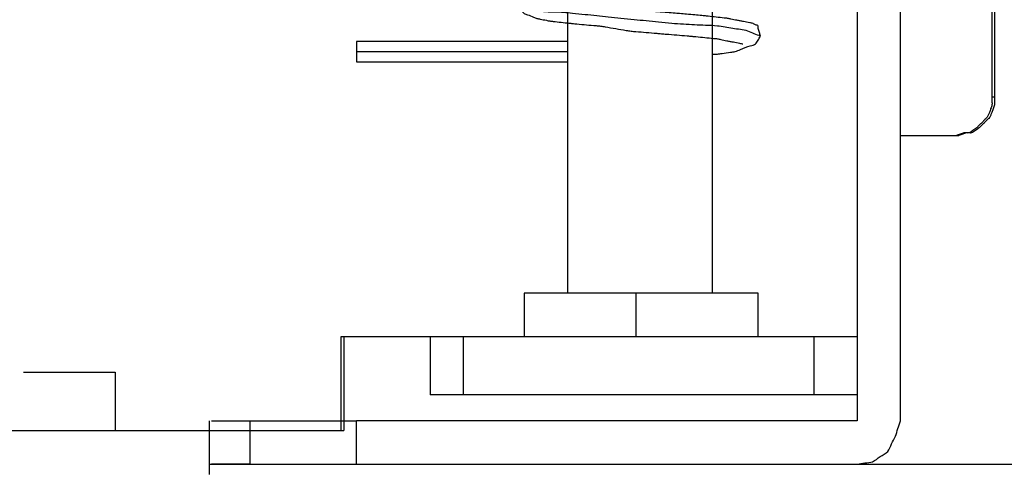
# Model space of a CAD drawing. Units: inches. Extents: x -4824 to 4830, y -4661 to 4732.
# Drawn here: x -4286 to -3939, y -629 to -471 of the extents above; entities that cross this region are included whole.
import ezdxf

# ---------------------------------------------------------------- set-up
doc = ezdxf.new("R2010")
doc.units = ezdxf.units.IN
doc.layers.add('layer_1', color=7, linetype='Continuous')

msp = doc.modelspace()

# ---------------------------------------------------------------- linework, layer by layer
at = {"layer": 'layer_1', "color": 7, "linetype": 'Continuous'}
for points in [[(-3990.49, 455.13), (-3990.49, 277.26), (-3990.49, -78.47), (-3990.49, -434.21), (-3990.49, -612.08)], [(-3975.26, -612.08), (-3975.26, -434.21), (-3975.26, -78.47), (-3975.26, 277.26), (-3975.26, 455.13)], [(-4092.65, -305.31), (-4092.65, -348.94), (-4092.65, -436.19), (-4092.65, -523.44), (-4092.65, -567.07)], [(-4041.57, -567.07), (-4041.57, -523.01), (-4041.57, -434.9), (-4041.57, -346.79), (-4041.57, -302.73)], [(-3943, -429.97), (-3943, -441.32), (-3943, -464.02), (-3943, -486.72), (-3943, -498.07)], [(-3942.11, -429.97), (-3942.11, -441.32), (-3942.11, -464.02), (-3942.11, -486.72), (-3942.11, -498.07)], [(-4092.65, -472.09), (-4092.65, -487.92), (-4092.65, -519.58), (-4092.65, -551.24), (-4092.65, -567.07)], [(-4092.65, -472.09), (-4092.65, -487.92), (-4092.65, -519.58), (-4092.65, -551.24), (-4092.65, -567.07)], [(-4092.65, -478.36), (-4105.04, -478.36), (-4129.83, -478.36), (-4154.62, -478.36), (-4167.02, -478.36)], [(-4041.57, -567.07), (-4041.57, -552.13), (-4041.57, -522.26), (-4041.57, -492.4), (-4041.57, -477.46)], [(-4041.57, -567.07), (-4041.57, -552.13), (-4041.57, -522.26), (-4041.57, -492.4), (-4041.57, -477.46)], [(-4167.02, -481.94), (-4154.62, -481.94), (-4129.83, -481.94), (-4105.04, -481.94), (-4092.65, -481.94)], [(-4167.02, -485.53), (-4154.62, -485.53), (-4129.83, -485.53), (-4105.04, -485.53), (-4092.65, -485.53)], [(-3942.11, -498.07), (-3942.26, -498.07), (-3942.56, -498.07), (-3942.86, -498.07), (-3943, -498.07)], [(-3975.26, -511.51), (-3971.98, -511.51), (-3965.41, -511.51), (-3958.84, -511.51), (-3955.55, -511.51)], [(-3955.55, -511.51), (-3955.4, -511.51), (-3955.1, -511.51), (-3954.8, -511.51), (-3954.65, -511.51)], [(-4107.88, -567.07), (-4107.88, -569.61), (-4107.88, -574.68), (-4107.88, -579.76), (-4107.88, -582.3)], [(-4068.45, -582.3), (-4068.45, -579.76), (-4068.45, -574.68), (-4068.45, -569.61), (-4068.45, -567.07)], [(-4025.44, -582.3), (-4025.44, -579.76), (-4025.44, -574.68), (-4025.44, -569.61), (-4025.44, -567.07)], [(-4025.44, -582.3), (-4025.44, -579.76), (-4025.44, -574.68), (-4025.44, -569.61), (-4025.44, -567.07)], [(-4172.39, -615.45), (-4172.39, -609.93), (-4172.39, -598.88), (-4172.39, -587.83), (-4172.39, -582.3)], [(-4172.39, -582.3), (-4167.17, -582.3), (-4156.71, -582.3), (-4146.26, -582.3), (-4141.03, -582.3)], [(-4171.5, -582.3), (-4171.5, -587.83), (-4171.5, -598.88), (-4171.5, -609.93), (-4171.5, -615.45)], [(-4141.03, -582.3), (-4139.09, -582.3), (-4135.21, -582.3), (-4131.33, -582.3), (-4129.38, -582.3)], [(-4141.03, -582.3), (-4141.03, -585.74), (-4141.03, -592.6), (-4141.03, -599.47), (-4141.03, -602.91)], [(-4129.38, -582.3), (-4129.38, -585.74), (-4129.38, -592.6), (-4129.38, -599.47), (-4129.38, -602.91)], [(-4005.73, -582.3), (-4003.19, -582.3), (-3998.11, -582.3), (-3993.03, -582.3), (-3990.49, -582.3)], [(-4005.73, -602.91), (-4005.73, -599.47), (-4005.73, -592.6), (-4005.73, -585.74), (-4005.73, -582.3)], [(-4284.4, -594.85), (-4279.02, -594.85), (-4268.27, -594.85), (-4257.52, -594.85), (-4252.14, -594.85)], [(-4252.14, -594.85), (-4252.14, -598.28), (-4252.14, -605.15), (-4252.14, -612.02), (-4252.14, -615.45)], [(-4129.38, -602.91), (-4131.33, -602.91), (-4135.21, -602.91), (-4139.09, -602.91), (-4141.03, -602.91)], [(-3990.49, -602.91), (-3993.03, -602.91), (-3998.11, -602.91), (-4003.19, -602.91), (-4005.73, -602.91)], [(-4218.99, -612.08), (-4218.99, -614.62), (-4218.99, -619.69), (-4218.99, -624.77), (-4218.99, -627.31)], [(-4218.09, -612.08), (-4215.85, -612.08), (-4211.37, -612.08), (-4206.89, -612.08), (-4204.65, -612.08)], [(-4204.65, -612.08), (-4204.65, -614.62), (-4204.65, -619.69), (-4204.65, -624.77), (-4204.65, -627.31)], [(-3990.49, -612.08), (-4019.92, -612.08), (-4078.76, -612.08), (-4137.6, -612.08), (-4167.02, -612.08)], [(-4167.02, -627.31), (-4167.02, -624.77), (-4167.02, -619.69), (-4167.02, -614.62), (-4167.02, -612.08)], [(-4525.44, -615.45), (-4485.12, -615.45), (-4404.47, -615.45), (-4323.83, -615.45), (-4283.5, -615.45)], [(-4283.5, -615.45), (-4278.28, -615.45), (-4267.82, -615.45), (-4257.37, -615.45), (-4252.14, -615.45)], [(-4252.14, -615.45), (-4238.85, -615.45), (-4212.27, -615.45), (-4185.69, -615.45), (-4172.39, -615.45)], [(-4172.39, -615.45), (-4172.25, -615.45), (-4171.95, -615.45), (-4171.65, -615.45), (-4171.5, -615.45)], [(-4218.99, -627.31), (-4218.99, -627.91), (-4218.99, -629.1), (-4218.99, -630.3), (-4218.99, -630.89)], [(-4204.65, -627.31), (-4206.89, -627.31), (-4211.37, -627.31), (-4215.85, -627.31), (-4218.09, -627.31)]]:
    msp.add_open_spline(points, degree=3, dxfattribs=at)
for points, knots in [([(-4109.67, -464.92), (-4109.5, -465.35), (-4109.17, -466.23), (-4109.03, -467.47), (-4108.31, -468.04), (-4107.78, -468.71), (-4106.33, -469.02), (-4104.89, -469.68), (-4103.43, -470.34), (-4101.9, -470.57), (-4100.41, -470.88), (-4098.89, -471.22), (-4097.15, -471.37), (-4094.89, -471.65), (-4092.62, -471.89), (-4090.76, -472.1), (-4088.7, -472.28), (-4085.92, -472.53), (-4083.16, -472.8), (-4080.94, -472.95), (-4078.65, -473.4), (-4075.62, -473.88), (-4072.59, -474.36), (-4070.25, -474.81), (-4067.89, -474.95), (-4064.87, -475.23), (-4061.84, -475.47), (-4059.49, -475.67), (-4057.14, -475.87), (-4054.12, -476.12), (-4051.09, -476.38), (-4048.83, -476.55), (-4046.78, -476.77), (-4044.26, -477), (-4041.74, -477.29), (-4039.85, -477.42), (-4038.29, -477.78), (-4036.79, -478.06), (-4035.3, -478.36), (-4033.8, -478.66), (-4032.31, -478.96), (-4031.2, -479.18), (-4030.82, -479.25)], [0, 0, 0, 0, 1.41728, 2.834559, 3.468565, 4.102571, 5.353535, 7.676753, 8.927716, 10.112374, 12.312451, 13.497109, 14.764951, 17.554204, 20.343457, 21.611299, 23.157498, 26.559136, 29.960773, 31.506972, 33.210541, 36.958393, 40.706245, 42.409814, 44.095618, 47.804385, 51.513152, 53.198955, 54.884759, 58.593526, 62.302293, 63.988096, 65.395223, 68.490902, 71.586581, 72.993708, 74.178366, 76.378443, 77.563101, 78.747758, 80.947836, 82.132493, 82.132493, 82.132493, 82.132493]), ([(-4024.55, -476.57), (-4024.62, -476.34), (-4024.85, -475.67), (-4025.1, -474.77), (-4025.47, -473.97), (-4025.45, -473.44), (-4025.34, -472.73), (-4026.44, -472.61), (-4027.23, -471.97), (-4028.76, -471.85), (-4030.21, -471.48), (-4031.72, -471.19), (-4033.21, -470.89), (-4034.7, -470.61), (-4036.22, -470.26), (-4037.96, -470.12), (-4040.23, -469.84), (-4042.5, -469.6), (-4044.18, -469.4), (-4045.76, -469.26), (-4047.89, -469.07), (-4050.49, -468.83), (-4052.62, -468.64), (-4054.18, -468.49), (-4055.89, -468.37), (-4058.4, -468.17), (-4061.48, -467.94), (-4063.99, -467.73), (-4065.77, -467.63), (-4067.53, -467.32), (-4070.05, -466.96), (-4073.12, -466.46), (-4075.64, -466.1), (-4077.34, -465.8), (-4078.91, -465.69), (-4081.04, -465.48), (-4083.64, -465.25), (-4085.77, -465.05), (-4087.39, -464.91), (-4089.23, -464.72), (-4091.75, -464.48), (-4094.27, -464.19), (-4096.16, -464.07), (-4097.72, -463.7), (-4099.22, -463.47), (-4100.61, -463.08), (-4101.61, -463.14), (-4102.2, -463.13), (-4102.5, -463.13)], [0, 0, 0, 0, 0.734886, 2.099673, 2.834559, 3.282869, 3.731179, 4.733064, 5.734948, 6.919605, 9.119683, 10.30434, 11.488997, 13.689075, 14.873732, 16.141575, 18.930828, 21.720081, 22.987923, 24.017073, 26.4712, 29.400319, 31.854446, 32.883596, 34.098617, 36.995976, 40.454113, 43.351472, 44.566493, 45.792202, 48.715047, 52.203603, 55.126447, 56.352156, 57.381593, 59.836405, 62.766341, 65.221152, 66.250589, 67.657716, 70.753395, 73.849074, 75.256201, 76.440858, 78.640936, 79.825593, 80.720943, 81.616293, 81.616293, 81.616293, 81.616293]), ([(-4024.55, -476.57), (-4025.29, -476.28), (-4026.79, -475.69), (-4029.93, -474.26), (-4034.44, -474.05), (-4039.34, -472.85), (-4045.17, -472.76), (-4050.53, -472.35), (-4056.07, -472.13), (-4061.88, -471.46), (-4067.85, -470.89), (-4073.75, -470.31), (-4079.5, -469.69), (-4085.18, -469.11), (-4091.47, -468.43), (-4097.09, -467.91), (-4102.34, -468.16), (-4106.08, -466.68), (-4107.88, -466.1), (-4108.78, -465.81)], [0, 0, 0, 0, 2.411865, 4.82373, 10.275151, 15.726572, 19.914585, 27.692322, 31.880334, 36.549387, 45.220484, 49.889536, 54.327933, 62.57067, 67.009067, 73.297598, 79.586128, 82.420285, 85.254441, 85.254441, 85.254441, 85.254441]), ([(-4167.02, -478.36), (-4167.02, -478.51), (-4167.02, -478.81), (-4167.02, -479.25), (-4167.02, -479.7), (-4167.02, -480.3), (-4167.02, -481.05), (-4167.02, -481.64), (-4167.02, -481.94)], [0, 0, 0, 0, 0.44831, 0.89662, 1.34493, 1.79324, 2.68859, 3.58394, 3.58394, 3.58394, 3.58394]), ([(-4041.57, -482.84), (-4041.27, -482.84), (-4040.67, -482.83), (-4039.53, -482.87), (-4037.69, -482.5), (-4035.61, -482.2), (-4033.37, -482.01), (-4031.11, -481.01), (-4028.85, -480), (-4026.24, -479.57), (-4025.48, -477.86), (-4024.86, -477), (-4024.55, -476.57)], [0, 0, 0, 0, 0.89535, 1.7907, 3.433768, 6.485179, 8.128246, 10.112896, 13.798673, 15.783323, 17.397966, 19.01261, 19.01261, 19.01261, 19.01261]), ([(-4167.02, -481.94), (-4167.02, -482.24), (-4167.02, -482.84), (-4167.02, -483.59), (-4167.02, -484.18), (-4167.02, -484.63), (-4167.02, -485.08), (-4167.02, -485.38), (-4167.02, -485.53)], [0, 0, 0, 0, 0.89662, 1.79324, 2.24155, 2.68986, 3.1369, 3.58394, 3.58394, 3.58394, 3.58394]), ([(-3943, -498.07), (-3943.01, -498.52), (-3943.04, -499.41), (-3942.88, -500.81), (-3943.51, -502.09), (-3943.79, -503.35), (-3944.38, -504.33), (-3944.76, -505.37), (-3945.72, -506.11), (-3946.58, -507.04), (-3947.5, -507.91), (-3948.41, -508.98), (-3949.77, -509.61), (-3950.79, -510.75), (-3951.97, -510.61), (-3953.04, -510.55), (-3954.2, -511.1), (-3955.1, -511.38), (-3955.55, -511.51)], [0, 0, 0, 0, 1.34493, 2.68986, 4.106336, 5.522812, 6.52356, 7.524308, 8.79232, 10.060332, 11.327446, 12.594561, 14.210261, 15.825962, 16.721312, 17.616662, 19.034343, 20.452023, 20.452023, 20.452023, 20.452023]), ([(-3942.11, -498.07), (-3942.12, -498.52), (-3942.14, -499.41), (-3941.98, -500.81), (-3942.61, -502.09), (-3942.89, -503.35), (-3943.48, -504.33), (-3943.86, -505.37), (-3944.83, -506.11), (-3945.68, -507.04), (-3946.6, -507.91), (-3947.52, -508.98), (-3948.87, -509.61), (-3949.89, -510.75), (-3951.08, -510.61), (-3952.15, -510.55), (-3953.3, -511.1), (-3954.2, -511.38), (-3954.65, -511.51)], [0, 0, 0, 0, 1.34493, 2.68986, 4.106336, 5.522812, 6.524128, 7.525444, 8.792558, 10.059673, 11.327685, 12.595697, 14.21034, 15.824984, 16.721604, 17.618224, 19.0347, 20.451176, 20.451176, 20.451176, 20.451176]), ([(-4068.45, -567.07), (-4069.15, -567.07), (-4071.14, -567.07), (-4073.83, -567.07), (-4076.52, -567.07), (-4079.21, -567.07), (-4081.89, -567.07), (-4084.5, -567.07), (-4086.97, -567.07), (-4089.36, -567.07), (-4091.59, -567.07), (-4093.54, -567.07), (-4095.33, -567.07), (-4097.13, -567.07), (-4098.92, -567.07), (-4100.71, -567.07), (-4102.63, -567.07), (-4104.29, -567.07), (-4105.79, -567.07), (-4106.98, -567.07), (-4107.58, -567.07), (-4107.88, -567.07)], [0, 0, 0, 0, 2.090796, 5.973704, 8.0645, 10.155296, 14.038204, 16.129, 17.987339, 21.438541, 23.29688, 24.690964, 27.279976, 28.67406, 30.067485, 32.655275, 34.0487, 35.84067, 37.63264, 38.52926, 39.42588, 39.42588, 39.42588, 39.42588]), ([(-4025.44, -567.07), (-4025.74, -567.07), (-4026.34, -567.07), (-4027.38, -567.07), (-4028.58, -567.07), (-4030.07, -567.07), (-4031.71, -567.07), (-4033.37, -567.07), (-4035.3, -567.07), (-4037.09, -567.07), (-4038.96, -567.07), (-4040.97, -567.07), (-4043.06, -567.07), (-4045.31, -567.07), (-4047.84, -567.07), (-4050.53, -567.07), (-4053.14, -567.07), (-4055.61, -567.07), (-4058, -567.07), (-4060.47, -567.07), (-4063.08, -567.07), (-4065.76, -567.07), (-4067.76, -567.07), (-4068.45, -567.07)], [0, 0, 0, 0, 0.89662, 1.79324, 3.1369, 4.48056, 6.27253, 8.0645, 9.458584, 12.047596, 13.44168, 15.067562, 18.087058, 19.71294, 21.803736, 25.686644, 27.77744, 29.636438, 33.088862, 34.94786, 37.038656, 40.921564, 43.01236, 43.01236, 43.01236, 43.01236]), ([(-4129.38, -582.3), (-4128.64, -582.3), (-4127.14, -582.3), (-4124.01, -582.3), (-4119.98, -582.3), (-4115.61, -582.3), (-4110.86, -582.3), (-4106.68, -582.3), (-4102.19, -582.3), (-4097.12, -582.3), (-4091.75, -582.3), (-4086.29, -582.3), (-4080.7, -582.3), (-4075.02, -582.3), (-4069.35, -582.3), (-4063.67, -582.3), (-4058, -582.3), (-4052.4, -582.3), (-4046.95, -582.3), (-4041.57, -582.3), (-4036.43, -582.3), (-4031.71, -582.3), (-4027.23, -582.3), (-4022.12, -582.3), (-4017.38, -582.3), (-4012.75, -582.3), (-4008.86, -582.3), (-4006.77, -582.3), (-4005.73, -582.3)], [0, 0, 0, 0, 2.24028, 4.48056, 9.40943, 14.3383, 17.590723, 23.630937, 26.88336, 31.064953, 38.830767, 43.01236, 47.42641, 55.62393, 60.03798, 64.451371, 72.647669, 77.06106, 81.242653, 89.008467, 93.19006, 96.67494, 103.14686, 106.63174, 112.00765, 117.38356, 120.52046, 123.65736, 123.65736, 123.65736, 123.65736]), ([(-4005.73, -602.91), (-4006.77, -602.91), (-4008.86, -602.91), (-4012.75, -602.91), (-4017.38, -602.91), (-4022.12, -602.91), (-4027.23, -602.91), (-4031.71, -602.91), (-4036.43, -602.91), (-4041.57, -602.91), (-4046.95, -602.91), (-4052.4, -602.91), (-4058, -602.91), (-4063.67, -602.91), (-4069.35, -602.91), (-4075.02, -602.91), (-4080.7, -602.91), (-4086.29, -602.91), (-4091.75, -602.91), (-4097.12, -602.91), (-4102.19, -602.91), (-4106.68, -602.91), (-4110.86, -602.91), (-4115.61, -602.91), (-4119.98, -602.91), (-4124.01, -602.91), (-4127.14, -602.91), (-4128.64, -602.91), (-4129.38, -602.91)], [0, 0, 0, 0, 3.1369, 6.2738, 11.64971, 17.02562, 20.5105, 26.98242, 30.4673, 34.648893, 42.414707, 46.5963, 51.009691, 59.205989, 63.61938, 68.03343, 76.23095, 80.645, 84.826593, 92.592407, 96.774, 100.026423, 106.066637, 109.31906, 114.24793, 119.1768, 121.41708, 123.65736, 123.65736, 123.65736, 123.65736]), ([(-4204.65, -612.08), (-4203.91, -612.08), (-4202.41, -612.08), (-4199.57, -612.08), (-4196.14, -612.08), (-4191.51, -612.08), (-4186.28, -612.08), (-4181.24, -612.08), (-4175.98, -612.08), (-4171.5, -612.08), (-4168.18, -612.08), (-4167.02, -612.08)], [0, 0, 0, 0, 2.24028, 4.48056, 8.51281, 12.54506, 18.36928, 24.1935, 27.67838, 34.1503, 37.63518, 37.63518, 37.63518, 37.63518]), ([(-3990.49, -627.31), (-3989.61, -627.13), (-3987.84, -626.79), (-3984.81, -626.71), (-3982.57, -624.43), (-3979.43, -623.22), (-3978.52, -620.04), (-3976.94, -617.57), (-3976.19, -614.75), (-3975.57, -612.97), (-3975.26, -612.08)], [0, 0, 0, 0, 2.725711, 5.451421, 8.681413, 11.911404, 14.917623, 17.923842, 20.756392, 23.588943, 23.588943, 23.588943, 23.588943]), ([(-4218.99, -627.31), (-4218.84, -627.31), (-4218.54, -627.31), (-4217.92, -627.31), (-4216.72, -627.31), (-4214.96, -627.31), (-4213.19, -627.31), (-4211.81, -627.31), (-4210.32, -627.31), (-4208.19, -627.31), (-4205.59, -627.31), (-4203.46, -627.31), (-4201.81, -627.31), (-4199.79, -627.31), (-4196.69, -627.31), (-4192.9, -627.31), (-4189.81, -627.31), (-4187.68, -627.31), (-4185.64, -627.31), (-4182.65, -627.31), (-4178.67, -627.31), (-4174.68, -627.31), (-4171.7, -627.31), (-4169.74, -627.31), (-4167.81, -627.31), (-4164.87, -627.31), (-4160.76, -627.31), (-4156.25, -627.31), (-4152.14, -627.31), (-4149.2, -627.31), (-4147.24, -627.31), (-4145.11, -627.31), (-4141.7, -627.31), (-4136.93, -627.31), (-4131.7, -627.31), (-4126.93, -627.31), (-4123.52, -627.31), (-4121.36, -627.31), (-4119.3, -627.31), (-4116.08, -627.31), (-4111.44, -627.31), (-4106.09, -627.31), (-4100.73, -627.31), (-4096.09, -627.31), (-4092.88, -627.31), (-4090.8, -627.31), (-4088.59, -627.31), (-4085, -627.31), (-4079.81, -627.31), (-4073.83, -627.31), (-4067.84, -627.31), (-4062.66, -627.31), (-4059.07, -627.31), (-4056.75, -627.31), (-4054.3, -627.31), (-4050.34, -627.31), (-4044.6, -627.31), (-4037.99, -627.31), (-4031.37, -627.31), (-4025.64, -627.31), (-4021.67, -627.31), (-4019.24, -627.31), (-4016.96, -627.31), (-4013.4, -627.31), (-4008.14, -627.31), (-4001.87, -627.31), (-3995.25, -627.31), (-3988.98, -627.31), (-3983.72, -627.31), (-3980.16, -627.31), (-3977.91, -627.31), (-3975.55, -627.31), (-3971.68, -627.31), (-3965.97, -627.31), (-3959.14, -627.31), (-3951.95, -627.31), (-3945.13, -627.31), (-3939.42, -627.31), (-3935.54, -627.31), (-3933.21, -627.31), (-3931.02, -627.31), (-3927.53, -627.31), (-3922.31, -627.31), (-3915.92, -627.31), (-3908.95, -627.31), (-3901.99, -627.31), (-3895.6, -627.31), (-3890.37, -627.31), (-3886.89, -627.31), (-3884.73, -627.31), (-3882.51, -627.31), (-3878.84, -627.31), (-3873.32, -627.31), (-3866.58, -627.31), (-3859.22, -627.31), (-3851.87, -627.31), (-3845.13, -627.31), (-3839.61, -627.31), (-3835.93, -627.31), (-3833.65, -627.31), (-3831.28, -627.31), (-3827.34, -627.31), (-3821.44, -627.31), (-3814.23, -627.31), (-3806.36, -627.31), (-3798.48, -627.31), (-3791.27, -627.31), (-3785.37, -627.31), (-3781.43, -627.31), (-3779.01, -627.31), (-3776.54, -627.31), (-3772.48, -627.31), (-3766.38, -627.31), (-3758.93, -627.31), (-3750.8, -627.31), (-3742.67, -627.31), (-3735.22, -627.31), (-3729.12, -627.31), (-3725.06, -627.31), (-3722.63, -627.31), (-3720.36, -627.31), (-3716.71, -627.31), (-3711.16, -627.31), (-3704.26, -627.31), (-3696.55, -627.31), (-3688.56, -627.31), (-3680.85, -627.31), (-3673.95, -627.31), (-3668.4, -627.31), (-3664.75, -627.31), (-3662.52, -627.31), (-3660.26, -627.31), (-3656.5, -627.31), (-3650.79, -627.31), (-3643.68, -627.31), (-3635.74, -627.31), (-3627.51, -627.31), (-3619.57, -627.31), (-3612.46, -627.31), (-3606.75, -627.31), (-3602.99, -627.31), (-3600.69, -627.31), (-3598.34, -627.31), (-3594.41, -627.31), (-3588.45, -627.31), (-3581.03, -627.31), (-3572.74, -627.31), (-3564.16, -627.31), (-3555.88, -627.31), (-3548.46, -627.31), (-3542.5, -627.31), (-3538.57, -627.31), (-3536.18, -627.31), (-3533.75, -627.31), (-3529.72, -627.31), (-3523.59, -627.31), (-3515.97, -627.31), (-3507.45, -627.31), (-3498.63, -627.31), (-3490.11, -627.31), (-3482.49, -627.31), (-3476.36, -627.31), (-3472.33, -627.31), (-3469.87, -627.31), (-3467.38, -627.31), (-3463.23, -627.31), (-3456.94, -627.31), (-3449.11, -627.31), (-3440.36, -627.31), (-3431.31, -627.31), (-3422.56, -627.31), (-3414.73, -627.31), (-3408.44, -627.31), (-3404.29, -627.31), (-3401.77, -627.31), (-3399.21, -627.31), (-3394.96, -627.31), (-3388.5, -627.31), (-3380.47, -627.31), (-3371.49, -627.31), (-3362.19, -627.31), (-3353.21, -627.31), (-3345.18, -627.31), (-3338.72, -627.31), (-3334.47, -627.31), (-3331.89, -627.31), (-3329.29, -627.31), (-3324.98, -627.31), (-3318.44, -627.31), (-3310.3, -627.31), (-3301.21, -627.31), (-3291.79, -627.31), (-3282.7, -627.31), (-3274.56, -627.31), (-3268.02, -627.31), (-3263.71, -627.31), (-3261.1, -627.31), (-3258.47, -627.31), (-3254.1, -627.31), (-3247.48, -627.31), (-3239.24, -627.31), (-3230.03, -627.31), (-3220.5, -627.31), (-3211.29, -627.31), (-3203.05, -627.31), (-3196.42, -627.31), (-3192.06, -627.31), (-3189.5, -627.31), (-3187.13, -627.31), (-3183.3, -627.31), (-3177.43, -627.31), (-3170.03, -627.31), (-3161.61, -627.31), (-3152.68, -627.31), (-3143.75, -627.31), (-3135.33, -627.31), (-3127.94, -627.31), (-3122.07, -627.31), (-3118.24, -627.31), (-3115.94, -627.31), (-3113.65, -627.31), (-3109.82, -627.31), (-3103.95, -627.31), (-3096.56, -627.31), (-3088.14, -627.31), (-3079.21, -627.31), (-3070.28, -627.31), (-3061.86, -627.31), (-3054.46, -627.31), (-3048.59, -627.31), (-3044.76, -627.31), (-3042.47, -627.31), (-3040.17, -627.31), (-3036.34, -627.31), (-3030.48, -627.31), (-3023.08, -627.31), (-3014.66, -627.31), (-3005.73, -627.31), (-2996.8, -627.31), (-2988.38, -627.31), (-2980.98, -627.31), (-2975.11, -627.31), (-2971.29, -627.31), (-2968.98, -627.31), (-2966.67, -627.31), (-2962.79, -627.31), (-2956.85, -627.31), (-2949.37, -627.31), (-2940.84, -627.31), (-2931.81, -627.31), (-2922.77, -627.31), (-2914.25, -627.31), (-2906.76, -627.31), (-2900.82, -627.31), (-2896.94, -627.31), (-2894.62, -627.31), (-2892.3, -627.31), (-2888.42, -627.31), (-2882.48, -627.31), (-2874.99, -627.31), (-2866.47, -627.31), (-2857.43, -627.31), (-2848.39, -627.31), (-2839.87, -627.31), (-2832.38, -627.31), (-2826.44, -627.31), (-2822.57, -627.31), (-2820.25, -627.31), (-2817.95, -627.31), (-2814.12, -627.31), (-2808.25, -627.31), (-2800.86, -627.31), (-2792.44, -627.31), (-2783.51, -627.31), (-2774.58, -627.31), (-2766.16, -627.31), (-2758.76, -627.31), (-2752.89, -627.31), (-2749.06, -627.31), (-2746.77, -627.31), (-2744.5, -627.31), (-2740.72, -627.31), (-2734.92, -627.31), (-2727.62, -627.31), (-2719.3, -627.31), (-2710.48, -627.31), (-2701.66, -627.31), (-2693.34, -627.31), (-2686.03, -627.31), (-2680.24, -627.31), (-2676.46, -627.31), (-2674.19, -627.31), (-2671.92, -627.31), (-2668.14, -627.31), (-2662.34, -627.31), (-2655.04, -627.31), (-2646.72, -627.31), (-2637.9, -627.31), (-2629.08, -627.31), (-2620.76, -627.31), (-2613.45, -627.31), (-2607.66, -627.31), (-2603.88, -627.31), (-2601.53, -627.31), (-2598.97, -627.31), (-2594.61, -627.31), (-2587.98, -627.31), (-2579.74, -627.31), (-2570.53, -627.31), (-2561, -627.31), (-2551.79, -627.31), (-2543.55, -627.31), (-2536.93, -627.31), (-2532.56, -627.31), (-2529.94, -627.31), (-2527.35, -627.31), (-2523.1, -627.31), (-2516.64, -627.31), (-2508.6, -627.31), (-2499.63, -627.31), (-2490.33, -627.31), (-2481.35, -627.31), (-2473.32, -627.31), (-2466.86, -627.31), (-2462.61, -627.31), (-2460.05, -627.31), (-2457.53, -627.31), (-2453.38, -627.31), (-2447.09, -627.31), (-2439.26, -627.31), (-2430.51, -627.31), (-2421.45, -627.31), (-2412.7, -627.31), (-2404.88, -627.31), (-2398.58, -627.31), (-2394.44, -627.31), (-2391.94, -627.31), (-2389.46, -627.31), (-2385.37, -627.31), (-2379.16, -627.31), (-2371.43, -627.31), (-2362.8, -627.31), (-2353.86, -627.31), (-2345.23, -627.31), (-2337.5, -627.31), (-2331.29, -627.31), (-2327.2, -627.31), (-2324.75, -627.31), (-2322.35, -627.31), (-2318.43, -627.31), (-2312.46, -627.31), (-2305.05, -627.31), (-2296.76, -627.31), (-2288.18, -627.31), (-2279.89, -627.31), (-2272.47, -627.31), (-2266.51, -627.31), (-2262.59, -627.31), (-2260.23, -627.31), (-2257.9, -627.31), (-2254.09, -627.31), (-2248.29, -627.31), (-2241.08, -627.31), (-2233.02, -627.31), (-2224.68, -627.31), (-2216.62, -627.31), (-2209.41, -627.31), (-2203.61, -627.31), (-2199.8, -627.31), (-2197.51, -627.31), (-2195.28, -627.31), (-2191.62, -627.31), (-2186.08, -627.31), (-2179.18, -627.31), (-2171.46, -627.31), (-2163.48, -627.31), (-2155.77, -627.31), (-2148.86, -627.31), (-2143.32, -627.31), (-2139.66, -627.31), (-2137.38, -627.31), (-2134.89, -627.31), (-2130.7, -627.31), (-2124.41, -627.31), (-2116.72, -627.31), (-2108.33, -627.31), (-2099.94, -627.31), (-2092.26, -627.31), (-2085.96, -627.31), (-2081.77, -627.31), (-2079.24, -627.31), (-2076.8, -627.31), (-2072.87, -627.31), (-2066.96, -627.31), (-2059.75, -627.31), (-2051.88, -627.31), (-2044.01, -627.31), (-2036.79, -627.31), (-2030.89, -627.31), (-2026.96, -627.31), (-2024.58, -627.31), (-2022.26, -627.31), (-2018.52, -627.31), (-2012.91, -627.31), (-2006.05, -627.31), (-1998.56, -627.31), (-1991.08, -627.31), (-1984.22, -627.31), (-1978.61, -627.31), (-1974.86, -627.31), (-1972.6, -627.31), (-1970.41, -627.31), (-1966.86, -627.31), (-1961.54, -627.31), (-1955.03, -627.31), (-1947.94, -627.31), (-1940.84, -627.31), (-1934.33, -627.31), (-1929.01, -627.31), (-1925.46, -627.31), (-1923.23, -627.31), (-1920.85, -627.31), (-1916.9, -627.31), (-1911.07, -627.31), (-1904.11, -627.31), (-1896.78, -627.31), (-1889.82, -627.31), (-1883.99, -627.31), (-1880.04, -627.31), (-1877.64, -627.31), (-1875.34, -627.31), (-1871.7, -627.31), (-1866.33, -627.31), (-1859.92, -627.31), (-1853.16, -627.31), (-1846.75, -627.31), (-1841.37, -627.31), (-1837.73, -627.31), (-1835.51, -627.31), (-1833.37, -627.31), (-1829.96, -627.31), (-1824.93, -627.31), (-1818.93, -627.31), (-1812.6, -627.31), (-1806.6, -627.31), (-1801.57, -627.31), (-1798.16, -627.31), (-1796, -627.31), (-1793.73, -627.31), (-1790.05, -627.31), (-1784.72, -627.31), (-1778.58, -627.31), (-1772.44, -627.31), (-1767.12, -627.31), (-1763.43, -627.31), (-1761.16, -627.31), (-1759.03, -627.31), (-1755.72, -627.31), (-1750.94, -627.31), (-1745.43, -627.31), (-1739.92, -627.31), (-1735.14, -627.31), (-1731.83, -627.31), (-1729.7, -627.31), (-1727.47, -627.31), (-1723.95, -627.31), (-1719.01, -627.31), (-1713.6, -627.31), (-1708.66, -627.31), (-1705.14, -627.31), (-1702.91, -627.31), (-1700.82, -627.31), (-1697.64, -627.31), (-1693.2, -627.31), (-1688.33, -627.31), (-1683.89, -627.31), (-1680.72, -627.31), (-1678.65, -627.31), (-1676.58, -627.31), (-1673.44, -627.31), (-1669.26, -627.31), (-1665.08, -627.31), (-1661.95, -627.31), (-1659.94, -627.31), (-1658.16, -627.31), (-1655.62, -627.31), (-1652.24, -627.31), (-1648.85, -627.31), (-1646.31, -627.31), (-1644.59, -627.31), (-1642.85, -627.31), (-1640.34, -627.31), (-1637.26, -627.31), (-1634.74, -627.31), (-1633.05, -627.31), (-1631.6, -627.31), (-1629.84, -627.31), (-1628.07, -627.31), (-1626.79, -627.31), (-1625.8, -627.31), (-1624.91, -627.31), (-1624.1, -627.31), (-1623.56, -627.31), (-1623.27, -627.31), (-1623.12, -627.31)], [0, 0, 0, 0, 0.44704, 0.89408, 1.874361, 4.03098, 6.187599, 7.16788, 8.192821, 10.636911, 13.55405, 15.998139, 17.02308, 18.514264, 22.070162, 26.314299, 29.870197, 31.36138, 32.688766, 36.007229, 40.32123, 44.635232, 47.953695, 49.28108, 50.522052, 53.722452, 58.098509, 62.866452, 67.242509, 70.442909, 71.68388, 73.123238, 76.835267, 81.910898, 87.441063, 92.516694, 96.228722, 97.66808, 98.977222, 102.428596, 107.308125, 112.901731, 118.495336, 123.374865, 126.826238, 128.13538, 129.598411, 133.45549, 138.908602, 145.159731, 151.410859, 156.863971, 160.72105, 162.18408, 163.801217, 168.064578, 174.092087, 181.001671, 187.911254, 193.938763, 198.202123, 199.81926, 201.232811, 205.021125, 210.5057, 217.00803, 223.849612, 230.351942, 235.836516, 239.62483, 241.03838, 242.574837, 246.692539, 252.653989, 259.721687, 267.158135, 274.225832, 280.187282, 284.304984, 285.84144, 287.196277, 290.873689, 296.293033, 302.873665, 310.034941, 317.196217, 323.776849, 329.196192, 332.873604, 334.22844, 335.658522, 339.54017, 345.260494, 352.206602, 359.765601, 367.3246, 374.270707, 379.991031, 383.872679, 385.30276, 386.833263, 390.987484, 397.109494, 404.543363, 412.633161, 420.722959, 428.156828, 434.278837, 438.433058, 439.96356, 441.544203, 445.834517, 452.157085, 459.834489, 468.189311, 476.544133, 484.221537, 490.544104, 494.834418, 496.41506, 497.813332, 501.647301, 507.375702, 514.457267, 522.350732, 530.51483, 538.408295, 545.48986, 551.218261, 555.052229, 556.4505, 557.890478, 561.838805, 567.738069, 575.030859, 583.159765, 591.567377, 599.696283, 606.989073, 612.888337, 616.836662, 618.27664, 619.779267, 623.899373, 630.055295, 637.665372, 646.147941, 654.921341, 663.403911, 671.013987, 677.169909, 681.290013, 682.79264, 684.337033, 688.571659, 694.898686, 702.720287, 711.438632, 720.455891, 729.174236, 736.995836, 743.322863, 747.557488, 749.10188, 750.68798, 755.036963, 761.534853, 769.567679, 778.521465, 787.782238, 796.736024, 804.768849, 811.266739, 815.615721, 817.20182, 818.829686, 823.293188, 829.962184, 838.206534, 847.396095, 856.900727, 866.090289, 874.334638, 881.003634, 885.467135, 887.095, 888.74369, 893.264289, 900.018596, 908.368408, 917.675523, 927.30174, 936.608855, 944.958666, 951.712972, 956.233571, 957.88226, 959.551833, 964.129692, 970.969552, 979.425126, 988.850129, 998.598274, 1008.023277, 1016.478851, 1023.31871, 1027.896568, 1029.56614, 1031.011871, 1035.008891, 1041.046942, 1048.615766, 1057.205105, 1066.304702, 1075.404298, 1083.993637, 1091.562461, 1097.600511, 1101.59753, 1103.04326, 1104.488991, 1108.486011, 1114.524062, 1122.092886, 1130.682225, 1139.781822, 1148.881418, 1157.470757, 1165.039581, 1171.077631, 1175.07465, 1176.52038, 1177.966111, 1181.963131, 1188.001182, 1195.570006, 1204.159345, 1213.258942, 1222.358538, 1230.947877, 1238.516701, 1244.554751, 1248.55177, 1249.9975, 1251.460823, 1255.506479, 1261.618002, 1269.278924, 1277.97278, 1287.183102, 1296.393423, 1305.087279, 1312.748201, 1318.859723, 1322.905378, 1324.3687, 1325.832073, 1329.877867, 1335.989599, 1343.650783, 1352.344935, 1361.555572, 1370.766208, 1379.46036, 1387.121544, 1393.233274, 1397.279068, 1398.74244, 1400.188171, 1404.185191, 1410.223242, 1417.792066, 1426.381405, 1435.481002, 1444.580598, 1453.169937, 1460.738761, 1466.776811, 1470.77383, 1472.21956, 1473.647649, 1477.595895, 1483.560265, 1491.036728, 1499.521254, 1508.509812, 1517.498369, 1525.982894, 1533.459357, 1539.423727, 1543.371972, 1544.80006, 1546.228149, 1550.176395, 1556.140765, 1563.617228, 1572.101754, 1581.090312, 1590.078869, 1598.563394, 1606.039857, 1612.004227, 1615.952472, 1617.38056, 1619.050133, 1623.627992, 1630.467852, 1638.923426, 1648.348429, 1658.096574, 1667.521577, 1675.977151, 1682.81701, 1687.394868, 1689.06444, 1690.692247, 1695.155587, 1701.824341, 1710.068391, 1719.257618, 1728.761905, 1737.951132, 1746.195182, 1752.863935, 1757.327274, 1758.95508, 1760.541239, 1764.890384, 1771.388517, 1779.421642, 1788.375762, 1797.636881, 1806.591, 1814.624125, 1821.122258, 1825.471402, 1827.05756, 1828.622777, 1832.9145, 1839.326838, 1847.253901, 1856.0898, 1865.228643, 1874.064541, 1881.991604, 1888.403942, 1892.695664, 1894.26088, 1895.763507, 1899.883613, 1906.039535, 1913.649612, 1922.132181, 1930.905581, 1939.388151, 1946.998227, 1953.154149, 1957.274253, 1958.77688, 1960.237741, 1964.243328, 1970.228144, 1977.626697, 1985.873491, 1994.403032, 2002.649826, 2010.048378, 2016.033194, 2020.038779, 2021.49964, 2022.897912, 2026.731881, 2032.460282, 2039.541847, 2047.435312, 2055.59941, 2063.492875, 2070.57444, 2076.302841, 2080.136809, 2081.53508, 2083.165934, 2087.592534, 2094.115945, 2102.03723, 2110.657451, 2119.277672, 2127.198957, 2133.722367, 2138.148967, 2139.77982, 2141.310252, 2145.46428, 2151.586006, 2159.019529, 2167.108951, 2175.198373, 2182.631896, 2188.753621, 2192.907649, 2194.43808, 2195.893338, 2199.843323, 2205.664353, 2212.732746, 2220.424821, 2228.116896, 2235.185289, 2241.006318, 2244.956303, 2246.41156, 2247.791431, 2251.536793, 2257.056274, 2263.758501, 2271.052101, 2278.345701, 2285.047927, 2290.567408, 2294.31277, 2295.69264, 2297.259845, 2301.459953, 2307.540706, 2314.749846, 2322.335115, 2329.544255, 2335.625008, 2339.825116, 2341.39232, 2342.836619, 2346.707339, 2352.311217, 2358.954989, 2365.945393, 2372.589165, 2378.193042, 2382.063762, 2383.50806, 2384.860114, 2388.483618, 2393.729585, 2399.949031, 2406.49297, 2412.712416, 2417.958383, 2421.581887, 2422.93394, 2424.435497, 2428.394147, 2433.990859, 2440.406601, 2446.822343, 2452.419054, 2456.377703, 2457.87926, 2459.22682, 2462.779476, 2467.802197, 2473.559951, 2479.317704, 2484.340425, 2487.893081, 2489.24064, 2490.729806, 2494.570286, 2499.821555, 2505.543086, 2510.794355, 2514.634834, 2516.124, 2517.464165, 2520.92038, 2525.646224, 2530.795277, 2535.521121, 2538.977335, 2540.3175, 2541.711302, 2545.195806, 2549.72566, 2554.255515, 2557.740019, 2559.13382, 2560.262145, 2563.082956, 2566.75001, 2570.417065, 2573.237876, 2574.3662, 2575.577638, 2578.466451, 2581.914389, 2584.803202, 2586.01464, 2586.994921, 2589.15154, 2591.308159, 2592.28844, 2592.985153, 2594.279047, 2594.97576, 2595.42407, 2595.87238, 2595.87238, 2595.87238, 2595.87238])]:
    msp.add_open_spline(points, degree=3, knots=knots, dxfattribs=at)

doc.saveas('drawing.dxf')
